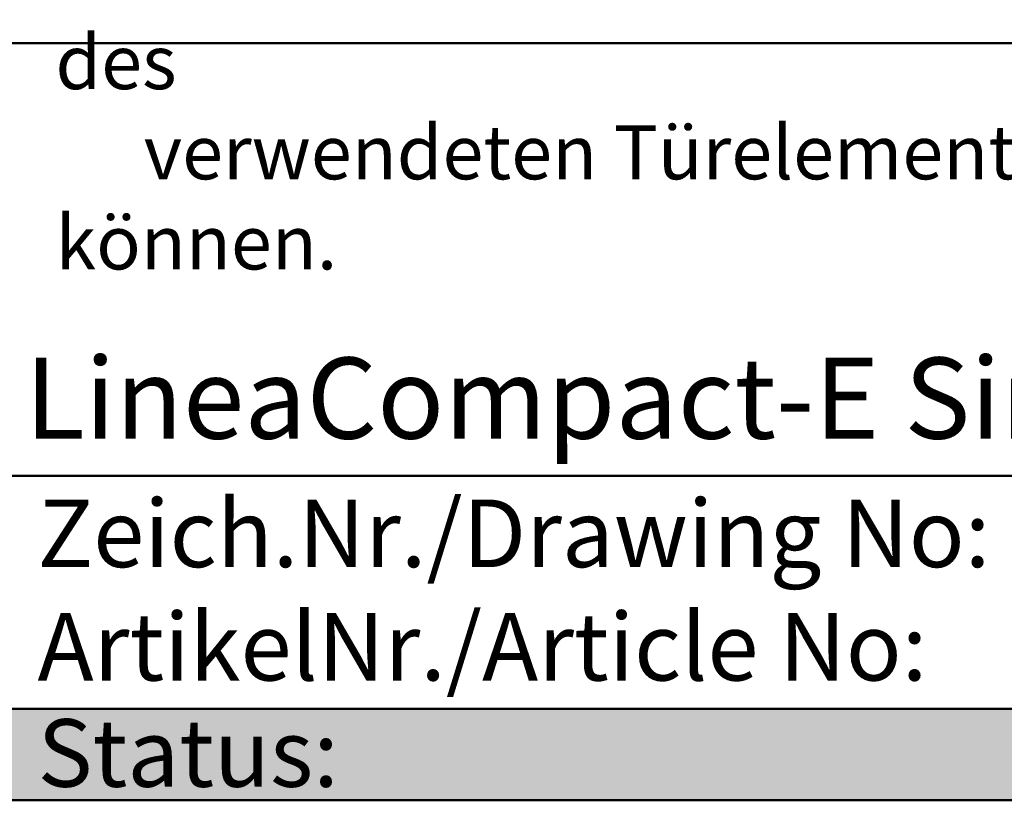
# Model space of a CAD drawing. Units: millimetres. Extents: x 0 to 1680, y -26 to 1188.
# Drawn here: x 1442 to 1515, y 54 to 112 of the extents above; entities that cross this region are included whole.
import ezdxf
from ezdxf.enums import TextEntityAlignment as Align

# ---------------------------------------------------------------- set-up
doc = ezdxf.new("R2010")
doc.units = ezdxf.units.MM
for name, color, linetype, lineweight in [('AM_0', 7, 'Continuous', 50), ('AM_6', 2, 'Continuous', 35), ('AM_BOR', 7, 'Continuous', 50)]:
    doc.layers.add(name, color=color, linetype=linetype, lineweight=lineweight)
doc.styles.get("Standard").update_dxf_attribs({"font": 'isocp.shx'})

# ---------------------------------------------------------------- blocks, each defined once
blk = doc.blocks.new('TITLE_BOS')
at = {"layer": 'AM_BOR'}
for p, q in [((0, 45), (-180, 45)), ((-110, 29), (0, 29)), ((0, 17), (-110, 17))]:
    blk.add_line(p, q, dxfattribs=at)
at = {"layer": 'AM_BOR', "char_height": 2.5, "attachment_point": 1}
for s, insert in [('Zeich.Nr./Drawing No:', (-108.151, 28.123)), ('ArtikelNr./Article No:', (-108.151, 23.93)), ('Status:', (-108.151, 20.001))]:
    blk.add_mtext_dynamic_manual_height_columns(s, width=37.51475, gutter_width=12.5, heights=[0], dxfattribs=dict(at, insert=insert))
at = {"layer": 'AM_BOR'}
for tag, p, height in [('GEN-TITLE-DES1', (-108.62, 40.592), 3.645), ('GEN-TITLE-NAME', (-161.075, 38.817), 2), ('GEN-TITLE-DES2', (-108.496, 34.999), 3.645), ('NAME-PRUEFER', (-161.075, 34.596), 2), ('GEN-TITLE-DES2-ENG', (-108.62, 30.374), 3), ('GEN-TITLE-DWG', (-71.929, 25.566), 2.5), ('DOC_REVISION', (-30.944, 26.09), 2), ('PART_REVISION', (-30.944, 21.997), 2), ('GEN-TITLE-SCA', (-21.982, 21.546), 2.5), ('BAANNR.', (-71.886, 21.393), 2.5), ('CDN_STATUS', (-71.987, 17.737), 2.5)]:
    blk.add_attdef(tag, p, '', height=height, dxfattribs=at)
for tag, p in [('GEN-TITLE-DAT', (-119.596, 38.827)), ('DATUM-PRUEFER', (-119.596, 34.529))]:
    blk.add_attdef(tag, text='', height=2, dxfattribs=at).set_placement(p, align=Align.CENTER)

msp = doc.modelspace()

# ---------------------------------------------------------------- hatches: boundary and pattern name
at = {"layer": 'AM_0'}
h = msp.add_hatch(color=256, dxfattribs=at)
h.dxf.hatch_style = 1
h.paths.add_polyline_path([(1440, 54), (1614, 54), (1614, 60.759), (1440, 60.759)])

# ---------------------------------------------------------------- linework, layer by layer
msp.add_lwpolyline([(1440, 54), (1614, 54), (1614, 60.759), (1440, 60.759)], close=True, dxfattribs=at)

# ---------------------------------------------------------------- block references
at = {"layer": 'AM_0', "lineweight": 0}
ref = msp.add_blockref('TITLE_BOS', (1660, 20), dxfattribs=dict(at, xscale=2, yscale=2, zscale=2))
ref.add_attrib('GEN-TITLE-DES2-ENG', 'LineaCompact-E Sino, stud wall', (1442.76, 80.749), dxfattribs={"layer": 'AM_BOR', "height": 6})

# ---------------------------------------------------------------- texts
at = {"layer": 'AM_6', "insert": (1445.02, 130.606), "char_height": 4, "width": 212.51748, "attachment_point": 1}
msp.add_mtext('{\\W3.94921;\\C2; \\W1;Die Massiv- und Ständerwerkswände bzw. deren Profile müssen so ausgebildet sein, \\P{\\W4.612029; }dass sie die statischen und dynamischen Kräfte, welche sich aus der Belastung des \\P{\\W5.339838; }verwendeten Türelements ergeben, zuverlässig und nachhaltig aufnehmen können.}', dxfattribs=at)

doc.saveas('drawing.dxf')
